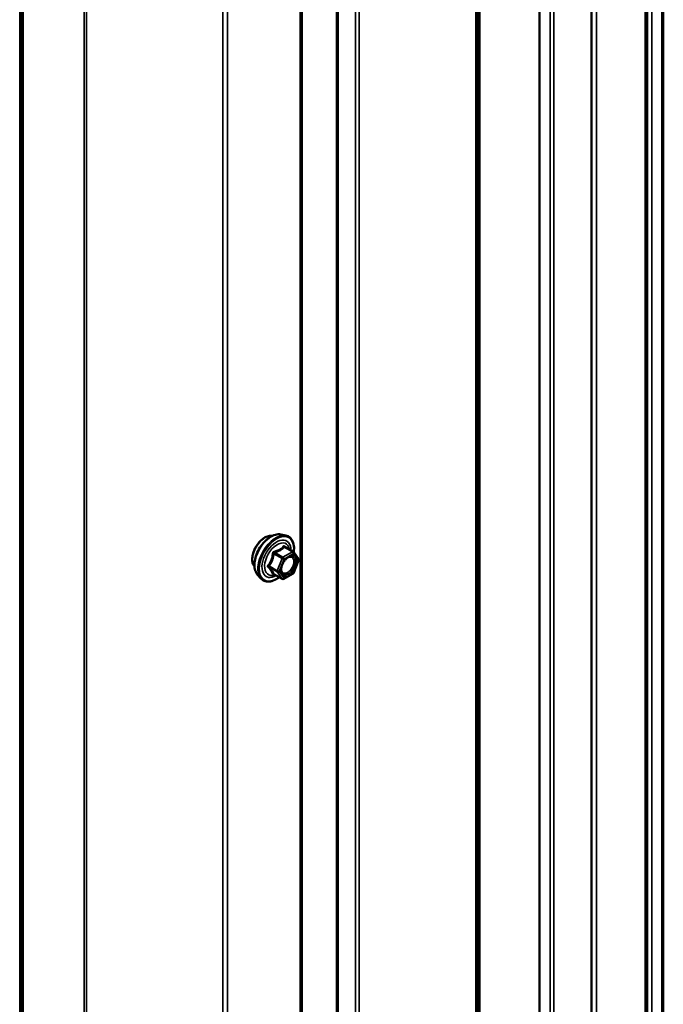
# Model space of a CAD drawing. Units: inches. Extents: x 0.6 to 33.4, y 0.6 to 21.4.
# Drawn here: x 31.1 to 31.8, y 17.8 to 19 of the extents above; entities that cross this region are included whole.
import ezdxf

# ---------------------------------------------------------------- set-up
doc = ezdxf.new("R2010")
doc.units = ezdxf.units.IN
doc.header["$LTSCALE"] = 2
doc.header["$MEASUREMENT"] = 0
doc.layers.add('Visible (ANSI)', color=7, linetype='Continuous', lineweight=50)
doc.layers.add('Visible Narrow (ANSI)', color=7, linetype='Continuous', lineweight=35)

msp = doc.modelspace()

# ---------------------------------------------------------------- linework, layer by layer
at = {"layer": 'Visible (ANSI)'}
for p, q in [((31.69377, 15.445036), (31.69377, 20.344016)), ((31.840473, 20.306253), (31.840473, 15.407273)), ((31.820732, 20.295638), (31.820732, 15.396659)), ((31.755502, 20.261354), (31.755502, 15.362374)), ((31.412159, 15.16922), (31.412159, 20.068199)), ((31.387172, 18.387183), (31.393075, 18.385979)), ((31.40192, 18.36675), (31.392106, 18.372415)), ((31.402492, 18.366226), (31.408126, 18.358211)), ((31.408332, 18.356525), (31.402698, 18.342004)), ((31.359658, 18.339528), (31.363652, 18.335017)), ((31.388852, 18.334591), (31.379039, 18.340257)), ((31.40192, 18.341097), (31.390652, 18.334591))]:
    msp.add_line(p, q, dxfattribs=at)
for centre, start, end in [((31.40102, 18.365191), 35.103909, 60), ((31.406654, 18.357176), 338.793977, 35.103909), ((31.40102, 18.342655), 300, 338.793977), ((31.389752, 18.33615), 240, 300)]:
    msp.add_arc(centre, 0.0018, start, end, dxfattribs=at)
for points, knots in [([(31.356039, 18.349338), (31.355732, 18.349686), (31.35545, 18.350063), (31.354415, 18.351694), (31.353881, 18.35316), (31.35329, 18.3565), (31.35326, 18.358395), (31.353722, 18.362381), (31.354218, 18.364474), (31.355678, 18.368633), (31.35664, 18.3707), (31.358931, 18.374608), (31.36026, 18.376449), (31.363157, 18.379729), (31.364726, 18.381167), (31.367965, 18.383492), (31.369634, 18.384378), (31.372908, 18.385476), (31.374517, 18.385693), (31.376306, 18.38551), (31.376588, 18.385468), (31.376866, 18.385412)], [2.54788002, 2.54788002, 2.54788002, 2.54788002, 2.64931458, 2.64931458, 2.95830891, 2.95830891, 3.2840756, 3.2840756, 3.61195362, 3.61195362, 3.93851405, 3.93851405, 4.26451105, 4.26451105, 4.59115134, 4.59115134, 4.91908758, 4.91908758, 5.24424479, 5.24424479, 5.30610162, 5.30610162, 5.30610162, 5.30610162]), ([(31.359658, 18.339528), (31.358444, 18.3409), (31.35753, 18.342588), (31.356253, 18.346569), (31.355951, 18.348909), (31.356033, 18.353964), (31.356441, 18.356691), (31.357917, 18.362199), (31.358983, 18.364979), (31.361655, 18.370325), (31.363258, 18.372889), (31.366852, 18.377564), (31.368842, 18.379674), (31.37304, 18.383233), (31.375247, 18.384678), (31.379685, 18.386718), (31.381919, 18.387317), (31.385132, 18.387461), (31.386172, 18.387386), (31.387172, 18.387183)], [2.5468155, 2.5468155, 2.5468155, 2.5468155, 2.83880096, 2.83880096, 3.16043468, 3.16043468, 3.49251314, 3.49251314, 3.82330146, 3.82330146, 4.15263192, 4.15263192, 4.48231268, 4.48231268, 4.81387147, 4.81387147, 5.14456709, 5.14456709, 5.30716614, 5.30716614, 5.30716614, 5.30716614]), ([(31.393075, 18.385979), (31.394971, 18.385593), (31.396694, 18.384743), (31.399536, 18.38224), (31.400658, 18.380604), (31.402285, 18.376656), (31.402758, 18.374311), (31.402943, 18.369969), (31.402841, 18.368075), (31.402564, 18.366123)], [5.30716614, 5.30716614, 5.30716614, 5.30716614, 5.61349355, 5.61349355, 5.9162259, 5.9162259, 6.23504298, 6.23504298, 6.45922036, 6.45922036, 6.45922036, 6.45922036]), ([(31.388133, 18.341722), (31.38782, 18.342336), (31.387589, 18.343141), (31.387417, 18.344972), (31.387451, 18.345968), (31.387779, 18.348102), (31.388074, 18.34924), (31.388913, 18.351541), (31.38946, 18.352704), (31.390751, 18.354922), (31.391495, 18.355975), (31.393094, 18.357849), (31.393948, 18.358672), (31.395651, 18.360002), (31.3965, 18.360513), (31.398086, 18.361202), (31.398819, 18.361382), (31.39947, 18.361424), (31.399489, 18.361425), (31.399509, 18.361426)], [2.71464453, 2.71464453, 2.71464453, 2.71464453, 3.03902576, 3.03902576, 3.33388722, 3.33388722, 3.63140106, 3.63140106, 3.93313751, 3.93313751, 4.23640691, 4.23640691, 4.53799835, 4.53799835, 4.83521859, 4.83521859, 5.13031832, 5.13031832, 5.1393371, 5.1393371, 5.1393371, 5.1393371]), ([(31.385405, 18.336581), (31.384209, 18.335658), (31.382992, 18.334841), (31.379463, 18.332825), (31.377137, 18.331933), (31.372696, 18.331131), (31.370576, 18.331209), (31.366852, 18.332337), (31.365235, 18.333338), (31.363831, 18.334818), (31.363741, 18.334917), (31.363652, 18.335017)], [7.68697084, 7.68697084, 7.68697084, 7.68697084, 7.85937578, 7.85937578, 8.18500949, 8.18500949, 8.50529003, 8.50529003, 8.80879173, 8.80879173, 8.83000081, 8.83000081, 8.83000081, 8.83000081]), ([(31.378765, 18.340363), (31.378765, 18.340363), (31.378767, 18.340362), (31.378782, 18.34036), (31.378811, 18.340355), (31.378903, 18.340324), (31.378965, 18.3403), (31.379039, 18.340257)], [0.0502213327, 0.0502213327, 0.0502213327, 0.0502213327, 0.053570787, 0.053570787, 0.0633858397, 0.0633858397, 0.0724892101, 0.0724892101, 0.0724892101, 0.0724892101])]:
    msp.add_open_spline(points, degree=3, knots=knots, dxfattribs=at)
at = {"layer": 'Visible Narrow (ANSI)'}
for p, q in [((31.706215, 15.455651), (31.706215, 20.35463)), ((31.710741, 15.455651), (31.710741, 20.35463)), ((31.622135, 20.302046), (31.622135, 15.403066)), ((31.62306, 20.303191), (31.62306, 15.404212)), ((31.82188, 20.297322), (31.82188, 15.398343)), ((31.82691, 20.297821), (31.82691, 15.398841)), ((31.838695, 20.304625), (31.838695, 15.405645)), ((31.618481, 20.287851), (31.618481, 15.388871)), ((31.620331, 20.290141), (31.620331, 15.391162)), ((31.818858, 15.394046), (31.818858, 20.293026)), ((31.761511, 15.360937), (31.761511, 20.259917)), ((31.475926, 20.206769), (31.475926, 15.30779)), ((31.479894, 20.207838), (31.479894, 15.308858)), ((31.410284, 20.065586), (31.410284, 15.166607)), ((31.15428, 20.029112), (31.15428, 15.130132)), ((31.157043, 20.02963), (31.157043, 15.130651)), ((31.318675, 20.01485), (31.318675, 15.11587)), ((31.324202, 20.015887), (31.324202, 15.116907)), ((31.0809, 19.986135), (31.0809, 15.087155)), ((31.081825, 19.98728), (31.081825, 15.0883)), ((31.077816, 19.975698), (31.077816, 15.076718)), ((31.079666, 19.977988), (31.079666, 15.079009)), ((31.453323, 19.671559), (31.453323, 17.743741)), ((31.455307, 19.673888), (31.455307, 17.733506)), ((31.391383, 18.372224), (31.40102, 18.36666)), ((31.379013, 18.364348), (31.38865, 18.358784)), ((31.389752, 18.360155), (31.380115, 18.365719)), ((31.40102, 18.36666), (31.389752, 18.360155)), ((31.391025, 18.35795), (31.402292, 18.364456)), ((31.402292, 18.364456), (31.407926, 18.356441)), ((31.383016, 18.344263), (31.373379, 18.349827)), ((31.373379, 18.348358), (31.383016, 18.342794)), ((31.38865, 18.358784), (31.383016, 18.344263)), ((31.385391, 18.34343), (31.391025, 18.35795)), ((31.407926, 18.356441), (31.402292, 18.341921)), ((31.38865, 18.334779), (31.379013, 18.340343)), ((31.383016, 18.342794), (31.38865, 18.334779)), ((31.391025, 18.335415), (31.385391, 18.34343)), ((31.402292, 18.341921), (31.391025, 18.335415))]:
    msp.add_line(p, q, dxfattribs=at)
for centre, major_axis, ratio, start_param, end_param in [((31.368657, 18.366102), (-0.010625, -0.018403), 0.57735027, 3.35353737, 6.07124059), ((31.376069, 18.361823), (-0.01401, -0.024267), 0.57735027, 3.33221366, 6.0925643), ((31.381202, 18.358859), (-0.014983, -0.025951), 0.57735027, 3.33221366, 6.0925643), ((31.382092, 18.358345), (-0.0145, -0.025115), 0.57735027, 2.20165662, 7.2194205), ((31.382092, 18.358345), (0.01216, 0.021062), 0.57735027, 5.49750622, 10.21045705), ((31.382919, 18.357868), (-0.010553, -0.018278), 0.57735027, 2.52275577, 6.90202219), ((31.391383, 18.373694), (-0.001382, 0.001154), 0.73545655, 1.17501597, 2.12163262), ((31.393587, 18.373497), (-0.001318, -0.001226), 0.55414286, 5.59324542, 6.17144595), ((31.377911, 18.364446), (-0.001791, 0.000181), 0.00909402, 4.05029679, 4.99691344), ((31.380115, 18.367189), (0.000483, -0.001734), 0.35464113, 4.67102701, 5.61764366), ((31.389752, 18.358685), (-0.0009, -0.001559), 0.57735027, 3.92699082, 4.97418837), ((31.389752, 18.358685), (-0.0009, 0.001559), 0.57735027, 3.92699082, 5.49778714), ((31.40102, 18.365191), (0.0009, 0.001559), 0.57735027, 0, 0.78539816), ((31.40102, 18.365191), (0.0009, -0.001559), 0.57735027, 0.78539816, 2.35619449), ((31.40102, 18.365191), (0.001473, 0.001035), 0.78867513, 5.06326839, 6.28318531), ((31.372277, 18.349926), (0.001418, -0.001108), 0.38990943, 1.02837504, 1.97499168), ((31.372277, 18.346986), (0.001318, 0.001226), 0.55414286, 0.25667676, 1.20329341), ((31.389752, 18.358685), (0.001678, -0.000651), 0.21132487, 4.08047467, 5.65127099), ((31.406654, 18.357176), (0.001473, 0.001035), 0.78867513, 5.06326839, 6.28318531), ((31.406654, 18.357176), (0.001678, -0.000651), 0.21132487, 5.65127099, 6.28318531), ((31.377911, 18.338971), (0.001726, 0.00051), 0.93495827, 0.63812177, 1.58473842), ((31.384118, 18.344165), (-0.0009, -0.001559), 0.57735027, 4.97418837, 6.02138592), ((31.384118, 18.344165), (-0.001678, 0.000651), 0.21132487, 0.93888201, 2.50967834), ((31.384118, 18.344165), (-0.001473, -0.001035), 0.78867513, 0.35087941, 1.92167574), ((31.396523, 18.341418), (0.000901, -0.001558), 0.57688137, 3.92658523, 5.03682757), ((31.40102, 18.342655), (0.0009, -0.001559), 0.57735027, 0, 0.78539816), ((31.40102, 18.342655), (0.001678, -0.000651), 0.21132487, 5.65127099, 6.28318531), ((31.389752, 18.33615), (-0.001473, -0.001035), 0.78867513, 0.35087941, 1.92167574), ((31.389752, 18.33615), (-0.0009, -0.001559), 0.57735027, 6.02138592, 6.28318531), ((31.389752, 18.33615), (0.0009, -0.001559), 0.57735027, 0, 0.78539816)]:
    msp.add_ellipse(centre, major_axis=major_axis, ratio=ratio, start_param=start_param, end_param=end_param, dxfattribs=at)
msp.add_ellipse((31.396659, 18.349935), major_axis=(-0.00688, -0.011917), ratio=0.57735027, dxfattribs=at)
for points, knots in [([(31.390067, 18.373201), (31.389754, 18.372796), (31.389418, 18.372401), (31.388156, 18.37107), (31.387079, 18.3702), (31.385805, 18.369464), (31.384531, 18.368729), (31.383056, 18.368125), (31.380821, 18.367437), (31.380159, 18.367256), (31.379481, 18.367089)], [-0.79343171, -0.79343171, -0.79343171, -0.79343171, -0.734079509, -0.734079509, -0.58703534, -0.58703534, -0.58703534, -0.439991171, -0.439991171, -0.380638971, -0.380638971, -0.380638971, -0.380638971]), ([(31.380115, 18.365719), (31.380819, 18.365915), (31.38151, 18.366125), (31.38385, 18.366914), (31.385415, 18.367589), (31.38678, 18.368376), (31.388144, 18.369164), (31.389312, 18.370068), (31.390679, 18.371419), (31.391043, 18.371818), (31.391383, 18.372224)], [0.380638971, 0.380638971, 0.380638971, 0.380638971, 0.439991171, 0.439991171, 0.58703534, 0.58703534, 0.58703534, 0.734079509, 0.734079509, 0.79343171, 0.79343171, 0.79343171, 0.79343171]), ([(31.392138, 18.373016), (31.391981, 18.373193), (31.391814, 18.373341), (31.39139, 18.373618), (31.391127, 18.373699), (31.390688, 18.373668), (31.390508, 18.373599), (31.390245, 18.373404), (31.390151, 18.37331), (31.390067, 18.373201)], [-0.0972319665, -0.0972319665, -0.0972319665, -0.0972319665, -0.074882683, -0.074882683, -0.0416014905, -0.0416014905, -0.0160005733, -0.0160005733, 0, 0, 0, 0]), ([(31.391383, 18.372224), (31.391404, 18.372293), (31.391433, 18.372353), (31.391529, 18.372476), (31.391607, 18.372521), (31.391817, 18.372543), (31.391956, 18.372502), (31.392106, 18.372415)], [0, 0, 0, 0, 0.0160005733, 0.0160005733, 0.0416014905, 0.0416014905, 0.0724892101, 0.0724892101, 0.0724892101, 0.0724892101]), ([(31.377409, 18.364513), (31.377354, 18.36377), (31.377278, 18.363029), (31.376919, 18.360488), (31.376495, 18.358732), (31.375858, 18.35709), (31.375221, 18.355449), (31.374373, 18.353924), (31.372979, 18.351951), (31.372556, 18.351401), (31.372116, 18.35087)], [-0.793890755, -0.793890755, -0.793890755, -0.793890755, -0.734527682, -0.734527682, -0.587483512, -0.587483512, -0.587483512, -0.440439343, -0.440439343, -0.38107627, -0.38107627, -0.38107627, -0.38107627]), ([(31.373379, 18.349827), (31.373821, 18.350393), (31.374249, 18.35098), (31.375665, 18.353092), (31.376545, 18.354734), (31.377227, 18.356492), (31.377909, 18.358251), (31.378392, 18.360121), (31.378834, 18.362796), (31.378934, 18.363572), (31.379013, 18.364348)], [0.38107627, 0.38107627, 0.38107627, 0.38107627, 0.440439343, 0.440439343, 0.587483512, 0.587483512, 0.587483512, 0.734527682, 0.734527682, 0.793890755, 0.793890755, 0.793890755, 0.793890755]), ([(31.379481, 18.367089), (31.379226, 18.367026), (31.37898, 18.366928), (31.378413, 18.366594), (31.378116, 18.366312), (31.377718, 18.36571), (31.37759, 18.365418), (31.377457, 18.364913), (31.377424, 18.364713), (31.377409, 18.364513)], [-0.0972319665, -0.0972319665, -0.0972319665, -0.0972319665, -0.074882683, -0.074882683, -0.0416014905, -0.0416014905, -0.0160005733, -0.0160005733, 0, 0, 0, 0]), ([(31.379013, 18.364348), (31.378999, 18.364466), (31.378997, 18.364583), (31.379027, 18.364874), (31.379079, 18.365038), (31.379278, 18.365365), (31.379446, 18.365509), (31.379793, 18.365663), (31.379949, 18.365702), (31.380115, 18.365719)], [0, 0, 0, 0, 0.0160005733, 0.0160005733, 0.0416014905, 0.0416014905, 0.074882683, 0.074882683, 0.0972319665, 0.0972319665, 0.0972319665, 0.0972319665]), ([(31.392655, 18.357323), (31.393028, 18.357698), (31.393411, 18.358044), (31.394279, 18.358743), (31.394764, 18.359077), (31.395244, 18.359354), (31.395989, 18.359784), (31.396737, 18.360085), (31.398592, 18.360492), (31.399653, 18.360368), (31.401306, 18.359422), (31.401927, 18.358631), (31.402743, 18.356347), (31.402816, 18.354715), (31.402197, 18.351338), (31.401571, 18.349627), (31.399891, 18.346574), (31.398873, 18.345212), (31.396965, 18.343318), (31.396102, 18.342645), (31.395251, 18.342153)], [-0.094397464, -0.094397464, -0.094397464, -0.094397464, -0.051778256, -0.051778256, 0, 0, 0, 0.080280285, 0.080280285, 0.208728741, 0.208728741, 0.330609693, 0.330609693, 0.479983257, 0.479983257, 0.61751594, 0.61751594, 0.744142609, 0.744142609, 0.835643919, 0.835643919, 0.835643919, 0.835643919]), ([(31.395959, 18.340429), (31.39694, 18.340997), (31.397935, 18.341772), (31.400135, 18.343955), (31.40131, 18.345527), (31.403246, 18.349046), (31.403969, 18.351019), (31.404682, 18.354914), (31.404597, 18.356795), (31.403657, 18.359429), (31.40294, 18.360341), (31.401291, 18.361284), (31.400437, 18.361471), (31.39951, 18.361425)], [-0.835643919, -0.835643919, -0.835643919, -0.835643919, -0.744142609, -0.744142609, -0.61751594, -0.61751594, -0.479983257, -0.479983257, -0.330609693, -0.330609693, -0.208728741, -0.208728741, -0.114012879, -0.114012879, -0.114012879, -0.114012879]), ([(31.372116, 18.35087), (31.371951, 18.35067), (31.371815, 18.350455), (31.371574, 18.349902), (31.371516, 18.349553), (31.371586, 18.348965), (31.371673, 18.348722), (31.371894, 18.348359), (31.371998, 18.348228), (31.372116, 18.348108)], [-0.0972319665, -0.0972319665, -0.0972319665, -0.0972319665, -0.074882683, -0.074882683, -0.0416014905, -0.0416014905, -0.0160005733, -0.0160005733, 0, 0, 0, 0]), ([(31.372116, 18.348108), (31.372556, 18.347665), (31.372979, 18.347226), (31.374373, 18.345736), (31.375221, 18.344734), (31.375858, 18.343828), (31.376495, 18.342922), (31.376919, 18.342113), (31.377278, 18.341111), (31.377354, 18.340838), (31.377409, 18.340578)], [-0.793890755, -0.793890755, -0.793890755, -0.793890755, -0.734527682, -0.734527682, -0.587483512, -0.587483512, -0.587483512, -0.440439343, -0.440439343, -0.38107627, -0.38107627, -0.38107627, -0.38107627]), ([(31.373379, 18.348358), (31.373295, 18.348436), (31.373221, 18.348518), (31.373064, 18.348738), (31.373003, 18.348877), (31.372953, 18.349199), (31.372994, 18.349377), (31.373166, 18.349642), (31.373262, 18.349741), (31.373379, 18.349827)], [0, 0, 0, 0, 0.0160005733, 0.0160005733, 0.0416014905, 0.0416014905, 0.074882683, 0.074882683, 0.0972319665, 0.0972319665, 0.0972319665, 0.0972319665]), ([(31.379013, 18.340343), (31.378934, 18.340608), (31.378834, 18.340889), (31.378392, 18.341929), (31.377909, 18.342784), (31.377227, 18.343755), (31.376545, 18.344726), (31.375665, 18.345809), (31.374249, 18.347412), (31.373821, 18.347882), (31.373379, 18.348358)], [0.38107627, 0.38107627, 0.38107627, 0.38107627, 0.440439343, 0.440439343, 0.587483512, 0.587483512, 0.587483512, 0.734527682, 0.734527682, 0.793890755, 0.793890755, 0.793890755, 0.793890755]), ([(31.395251, 18.342153), (31.394202, 18.341547), (31.393141, 18.341197), (31.391013, 18.341075), (31.389972, 18.341449), (31.388518, 18.342927), (31.388059, 18.343953), (31.387713, 18.346369), (31.387793, 18.347716), (31.388158, 18.34932), (31.388207, 18.349515), (31.38826, 18.349711)], [-0.835643919, -0.835643919, -0.835643919, -0.835643919, -0.722878502, -0.722878502, -0.584353665, -0.584353665, -0.458066758, -0.458066758, -0.339670284, -0.339670284, -0.323308048, -0.323308048, -0.323308048, -0.323308048]), ([(31.377409, 18.340578), (31.37743, 18.34048), (31.377485, 18.340396), (31.377711, 18.340234), (31.377927, 18.340181), (31.378424, 18.340178), (31.378674, 18.340207), (31.378968, 18.340266), (31.378988, 18.34027), (31.379008, 18.340274)], [-0.0972319665, -0.0972319665, -0.0972319665, -0.0972319665, -0.074882683, -0.074882683, -0.0416014905, -0.0416014905, -0.0160005733, -0.0160005733, -0.0141378468, -0.0141378468, -0.0141378468, -0.0141378468]), ([(31.379039, 18.340257), (31.379035, 18.340259), (31.379031, 18.340261), (31.378998, 18.340286), (31.378993, 18.340312), (31.379013, 18.340343)], [0.0724892101, 0.0724892101, 0.0724892101, 0.0724892101, 0.074882683, 0.074882683, 0.0972319665, 0.0972319665, 0.0972319665, 0.0972319665]), ([(31.388134, 18.341721), (31.388371, 18.341257), (31.388659, 18.34085), (31.389872, 18.339617), (31.391072, 18.339186), (31.393526, 18.339327), (31.394749, 18.33973), (31.395959, 18.340429)], [0.531282409, 0.531282409, 0.531282409, 0.531282409, 0.584353665, 0.584353665, 0.722878502, 0.722878502, 0.835643919, 0.835643919, 0.835643919, 0.835643919])]:
    msp.add_open_spline(points, degree=3, knots=knots, dxfattribs=at)
msp.add_open_spline([(31.393233, 18.371765), (31.392883, 18.372174), (31.392517, 18.372592), (31.392138, 18.373016)], degree=3, dxfattribs=at)

doc.saveas('drawing.dxf')
